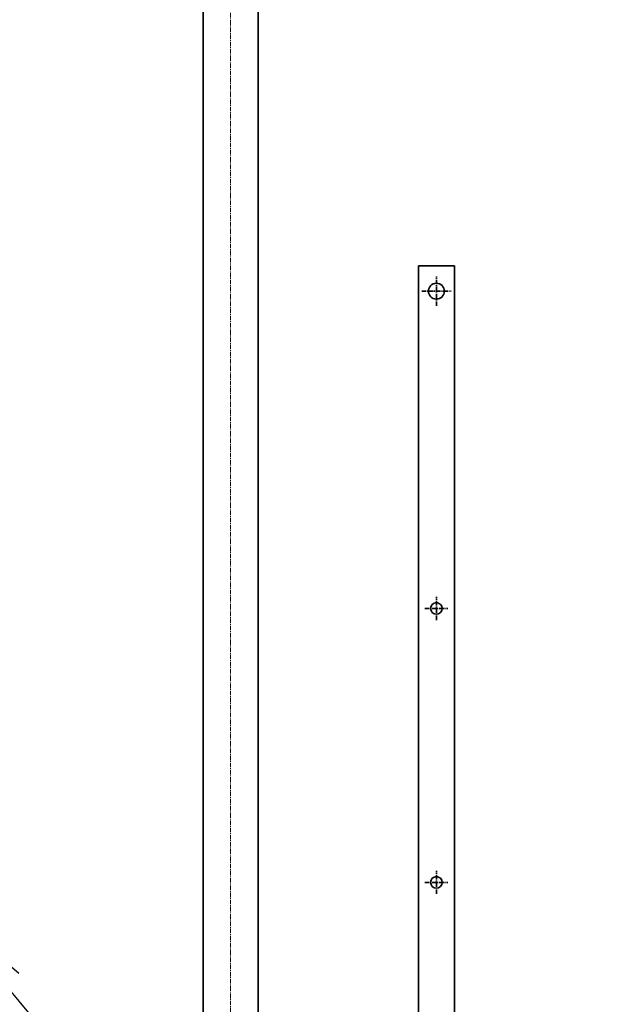
# Model space of a CAD drawing. Extents: x -23964 to 10145, y 8817 to 34888.
# Drawn here: x -4376 to -3547, y 16359 to 17725 of the extents above; entities that cross this region are included whole.
import ezdxf

# ---------------------------------------------------------------- set-up
doc = ezdxf.new("R2010")
doc.units = 0
doc.header["$LTSCALE"] = 5
doc.linetypes.add('CENTER', pattern=[2, 1.25, -0.25, 0.25, -0.25])
doc.layers.get('0').update_dxf_attribs({"color": 255, "linetype": 'CONTINUOUS'})
for name, color, linetype, lineweight in [('CENT001', 213, 'CENTER', 18), ('DIM001', 255, 'CONTINUOUS', 18), ('LINE002', 4, 'CONTINUOUS', 35)]:
    doc.layers.add(name, color=color, linetype=linetype, lineweight=lineweight)
doc.styles.add('Dim_std', font='simplex.shx', dxfattribs={"width": 0.8, "bigfont": 'extfont.shx'})
doc.dimstyles.new('S1-50', dxfattribs={"dimscale": 50, "dimtxt": 3, "dimasz": 3, "dimexe": 1, "dimexo": 0.6, "dimgap": 1, "dimtad": 3, "dimzin": 9, "dimdsep": 46, "dimtxsty": 'Dim_std', "dimblk1": 'OPEN', "dimblk2": 'OPEN', "dimsah": 1, "dimcen": 0, "dimazin": 2, "dimtfac": 1, "dimtmove": 0, "dimatfit": 0, "dimldrblk": 'OPEN', "dimfxl": 1, "dimtfill": 1, "dimtolj": 1, "dimtzin": 0, "dimarcsym": 0})

# ---------------------------------------------------------------- blocks, each defined once
blk = doc.blocks.new('_OPEN')
at = {"color": 0, "linetype": 'ByBlock'}
for p, q in [((-1, 0.1667), (0, 0)), ((0, 0), (-1, -0.1667)), ((0, 0), (-1, 0))]:
    blk.add_line(p, q, dxfattribs=at)
blk = doc.blocks.new('tesuri')
at = {"layer": 'CENT001', "lineweight": 35}
for p, q in [((25, 1025.1), (25, 1065.9)), ((4.6, 1045.5), (45.4, 1045.5)), ((25, 589.4), (25, 621.6)), ((8.9, 605.5), (41.1, 605.5)), ((25, 209.4), (25, 241.6)), ((8.9, 225.5), (41.1, 225.5))]:
    blk.add_line(p, q, dxfattribs=at)
at = {"layer": 'LINE002', "lineweight": 35}
for p, q in [((0, -149.5), (0, 1080.5)), ((0, 1080.5), (50, 1080.5)), ((50, -149.5), (50, 1080.5)), ((0, -149.5), (50, -149.5))]:
    blk.add_line(p, q, dxfattribs=at)
at = {"layer": 'LINE002', "linetype": 'Continuous'}
for p in [(0, -149.5), (0, -125)]:
    blk.add_line(p, (0, 0), dxfattribs=at)
at = {"layer": 'LINE002', "lineweight": 35}
for centre, radius in [((25, 1045.5), 11), ((25, 605.5), 8), ((25, 225.5), 8)]:
    blk.add_circle(centre, radius, dxfattribs=at)

msp = doc.modelspace()

# ---------------------------------------------------------------- linework, layer by layer
at = {"layer": 'CENT001'}
msp.add_line((-4082.8055, 16237.985), (-4082.8055, 18545.9855), dxfattribs=at)
at = {"layer": 'LINE002'}
for p, q in [((-4120.9555, 18476.9855), (-4120.9555, 16237.985)), ((-4044.6555, 18476.9855), (-4044.6555, 16237.985))]:
    msp.add_line(p, q, dxfattribs=at)

# ---------------------------------------------------------------- block references
msp.add_blockref('tesuri', (-3822.2217, 16302.885), dxfattribs=at)

# ---------------------------------------------------------------- leaders
at = {"layer": 'DIM001'}
msp.add_leader([(-4492.2227, 16501.4784), (-2551.427, 14181.1164)], dimstyle='S1-50', override={"dimtxsty": 'Dim_std'}, dxfattribs=at)

doc.saveas('drawing.dxf')
